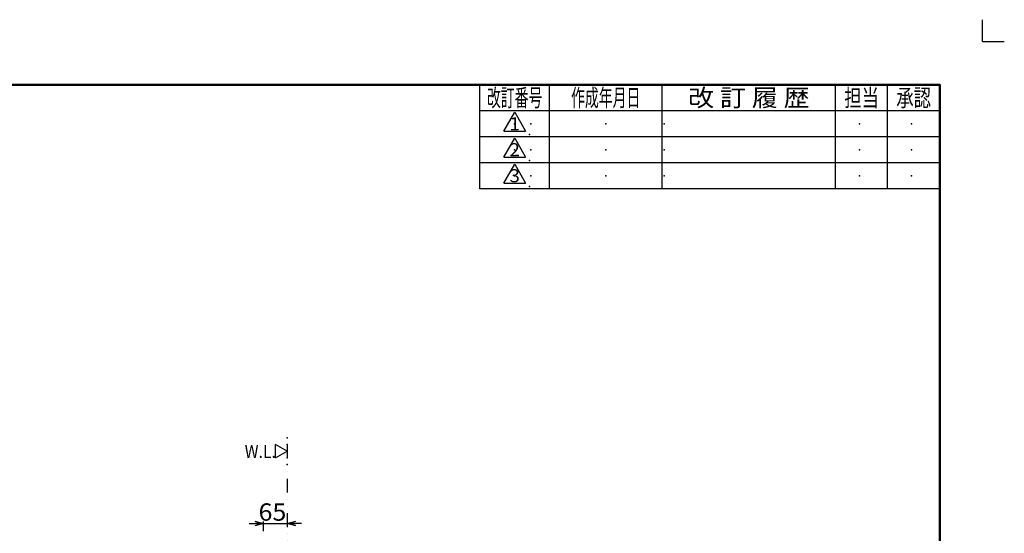
# Model space of a CAD drawing. Units: millimetres. Extents: x -2580 to 2580, y -1842 to 1842.
# Drawn here: x -144 to 2580, y 420 to 1842 of the extents above; entities that cross this region are included whole.
import ezdxf
from ezdxf.enums import TextEntityAlignment as Align

# ---------------------------------------------------------------- set-up
doc = ezdxf.new("R2010")
doc.units = ezdxf.units.MM
doc.header["$LTSCALE"] = 3
doc.header["$PDSIZE"] = 1
doc.linetypes.add('DIVIDE', pattern=[31.75, 12.7, -6.35, 0, -6.35, 0, -6.35])
doc.layers.add('Layer0240', color=7, linetype='Continuous')
doc.layers.add('ZUWAKU', color=7, linetype='Continuous')
doc.styles.add('dcStyle0', font='txt.shx', dxfattribs={"width": 0.8, "bigfont": 'bigfont'})

# ---------------------------------------------------------------- blocks, each defined once
blk = doc.blocks.new('DC_GROUP_SS-3716-0P_3')
at = {"layer": 'ZUWAKU', "color": 9, "linetype": 'Continuous', "lineweight": 25}
for p, q in [((1195.2, 1389.7), (1225.2, 1441.6)), ((1225.2, 1441.6), (1255.2, 1389.7)), ((1195.2, 1389.7), (1255.2, 1389.7))]:
    blk.add_line(p, q, dxfattribs=at)
at = {"layer": 'ZUWAKU', "color": 4, "style": 'dcStyle0', "width": 0.988235}
blk.add_text('3', height=36, dxfattribs=at).set_placement((1210.8, 1392), (1239.6, 1392), align=Align.FIT)
blk = doc.blocks.new('DC_GROUP_SS-3716-0P_2')
at = {"layer": 'ZUWAKU', "color": 7, "linetype": 'Continuous'}
for p in [(1270.1, 1410), (1266.1, 1380.5)]:
    blk.add_point(p, dxfattribs=at)
at = {"layer": 'ZUWAKU', "linetype": 'Continuous'}
blk.add_blockref('DC_GROUP_SS-3716-0P_3', (0, 0), dxfattribs=at)
blk = doc.blocks.new('DC_GROUP_SS-3716-0P_5')
at = {"layer": 'ZUWAKU', "color": 9, "linetype": 'Continuous', "lineweight": 25}
for p, q in [((1195.2, 1533.7), (1225.2, 1585.6)), ((1225.2, 1585.6), (1255.2, 1533.7)), ((1195.2, 1533.7), (1255.2, 1533.7))]:
    blk.add_line(p, q, dxfattribs=at)
at = {"layer": 'ZUWAKU', "color": 4, "style": 'dcStyle0', "width": 1.527273}
blk.add_text('1', height=36, dxfattribs=at).set_placement((1210.8, 1536), (1239.6, 1536), align=Align.FIT)
blk = doc.blocks.new('DC_GROUP_SS-3716-0P_4')
at = {"layer": 'ZUWAKU', "color": 7, "linetype": 'Continuous'}
for p in [(1270.1, 1554), (1266.1, 1524.5)]:
    blk.add_point(p, dxfattribs=at)
at = {"layer": 'ZUWAKU', "linetype": 'Continuous'}
blk.add_blockref('DC_GROUP_SS-3716-0P_5', (0, 0), dxfattribs=at)
blk = doc.blocks.new('DC_GROUP_SS-3716-0P_7')
at = {"layer": 'ZUWAKU', "color": 9, "linetype": 'Continuous', "lineweight": 25}
for p, q in [((1195.2, 1461.7), (1225.2, 1513.6)), ((1225.2, 1513.6), (1255.2, 1461.7)), ((1195.2, 1461.7), (1255.2, 1461.7))]:
    blk.add_line(p, q, dxfattribs=at)
at = {"layer": 'ZUWAKU', "color": 4, "style": 'dcStyle0', "width": 0.988235}
blk.add_text('2', height=36, dxfattribs=at).set_placement((1210.8, 1464), (1239.6, 1464), align=Align.FIT)
blk = doc.blocks.new('DC_GROUP_SS-3716-0P_6')
at = {"layer": 'ZUWAKU', "color": 7, "linetype": 'Continuous'}
for p in [(1270.1, 1482), (1266.1, 1452.5)]:
    blk.add_point(p, dxfattribs=at)
at = {"layer": 'ZUWAKU', "linetype": 'Continuous'}
blk.add_blockref('DC_GROUP_SS-3716-0P_7', (0, 0), dxfattribs=at)
blk = doc.blocks.new('_OPEN30')
at = {"color": 0, "linetype": 'ByBlock', "lineweight": -2}
for p, q in [((-1, 0.267949), (0, 0)), ((0, 0), (-1, -0.267949)), ((0, 0), (-1, 0))]:
    blk.add_line(p, q, dxfattribs=at)
blk = doc.blocks.new('DA_IMAGEDIMGROUP_4')
at = {"color": 9, "linetype": 'Continuous', "lineweight": 25}
for p, q in [((490.5, 447), (530.5, 447)), ((530.5, 426.1), (530.5, 453)), ((530.5, 447), (595.5, 447)), ((635.5, 447), (595.5, 447))]:
    blk.add_line(p, q, dxfattribs=at)
at = {"color": 9, "xscale": 24.00184400383083, "yscale": 23.9935771909242}
for p, rotation in [((530.5, 447), 360), ((595.5, 447), 180)]:
    blk.add_blockref('_OPEN30', p, dxfattribs=dict(at, rotation=rotation))
at = {"color": 7, "style": 'dcStyle0', "width": 0.908108}
blk.add_text('65', height=48, dxfattribs=at).set_placement((516.5, 455), (593.3, 455), align=Align.FIT)
blk = doc.blocks.new('DC_GROUP_SS-3716-0P_42')
at = {"layer": 'Layer0240', "color": 9, "linetype": 'Continuous', "lineweight": 25}
for p, q in [((595.5, 647.9), (563.5, 666.4)), ((563.5, 629.5), (563.5, 666.4)), ((563.5, 629.5), (595.5, 647.9))]:
    blk.add_line(p, q, dxfattribs=at)
at = {"layer": 'Layer0240', "color": 30, "linetype": 'Continuous'}
for p in [(595.5, 684.9), (595.5, 666.4), (595.5, 629.5), (595.5, 611)]:
    blk.add_point(p, dxfattribs=at)
at = {"layer": 'Layer0240', "color": 4, "style": 'dcStyle0', "width": 0.884211}
blk.add_text('W.L.', height=36, dxfattribs=at).set_placement((478.1, 628.9), (564.5, 628.9), align=Align.FIT)

msp = doc.modelspace()

# ---------------------------------------------------------------- linework, layer by layer
at = {"color": 6, "linetype": 'DIVIDE', "lineweight": 25}
msp.add_line((595.53948411, 666.42382657), (595.53948411, -623.81538042), dxfattribs=at)
at = {"layer": 'ZUWAKU', "color": 9, "linetype": 'Continuous', "lineweight": 25}
for q in [(2520, 1842), (2580, 1782)]:
    msp.add_line((2520, 1782), q, dxfattribs=at)
at = {"layer": 'ZUWAKU', "color": 8, "linetype": 'Continuous', "lineweight": 50}
for p, q in [((2401.15195876, 1662), (-2275.87628866, 1662)), ((2401.15195876, -1662), (2401.15195876, 1662))]:
    msp.add_line(p, q, dxfattribs=at)
at = {"layer": 'ZUWAKU', "color": 56, "linetype": 'Continuous', "lineweight": 25}
for p, q in [((1129.15195876, 1374), (1129.15195876, 1662)), ((1321.15195876, 1374), (1321.15195876, 1662)), ((1633.15195876, 1374), (1633.15195876, 1662)), ((2113.15195876, 1374), (2113.15195876, 1662)), ((2257.15195876, 1374), (2257.15195876, 1662)), ((2401.15195876, 1590), (1129.15195876, 1590)), ((2401.15195876, 1518), (1129.15195876, 1518)), ((2401.15195876, 1446), (1129.15195876, 1446)), ((2401.15195876, 1374), (1129.15195876, 1374))]:
    msp.add_line(p, q, dxfattribs=at)
at = {"layer": 'ZUWAKU', "color": 7, "linetype": 'Continuous'}
for p in [(1129.15195876, 1662), (2401.15195876, 1662), (1225.15195876, 1554), (1477.15195876, 1554), (1639.15195876, 1554), (1225.15195876, 1482), (1477.15195876, 1482), (1639.15195876, 1482), (1225.15195876, 1410), (1477.15195876, 1410), (1639.15195876, 1410)]:
    msp.add_point(p, dxfattribs=at)
at = {"layer": 'ZUWAKU', "color": 9, "linetype": 'Continuous'}
for p in [(2401.15195876, 1662), (2179.15195876, 1554), (2323.15195876, 1554), (2179.15195876, 1482), (2323.15195876, 1482), (2179.15195876, 1410), (2323.15195876, 1410)]:
    msp.add_point(p, dxfattribs=at)

# ---------------------------------------------------------------- block references
at = {"linetype": 'Continuous'}
msp.add_blockref('DA_IMAGEDIMGROUP_4', (0, 0), dxfattribs=at)
at = {"layer": 'Layer0240', "linetype": 'Continuous'}
msp.add_blockref('DC_GROUP_SS-3716-0P_42', (0, 0), dxfattribs=at)
at = {"layer": 'ZUWAKU', "linetype": 'Continuous'}
for name in ['DC_GROUP_SS-3716-0P_4', 'DC_GROUP_SS-3716-0P_6', 'DC_GROUP_SS-3716-0P_2']:
    msp.add_blockref(name, (0, 0), dxfattribs=at)

# ---------------------------------------------------------------- texts
at = {"layer": 'ZUWAKU', "color": 30, "style": 'dcStyle0'}
for s, width, p, p2 in [('改訂番号', 0.973913, (1148.35195876, 1602), (1301.95195876, 1602)), ('作成年月日', 0.965517, (1381.15195876, 1602), (1573.15195876, 1602)), ('改 訂 履 歴', 1.113636, (1705.15195876, 1602), (2041.15195876, 1602)), ('担当', 1.272727, (2137.15195876, 1602), (2233.15195876, 1602)), ('承認', 1.272727, (2281.15195876, 1602), (2377.15195876, 1602))]:
    msp.add_text(s, height=48, dxfattribs=dict(at, width=width)).set_placement(p, p2, align=Align.FIT)

doc.saveas('drawing.dxf')
